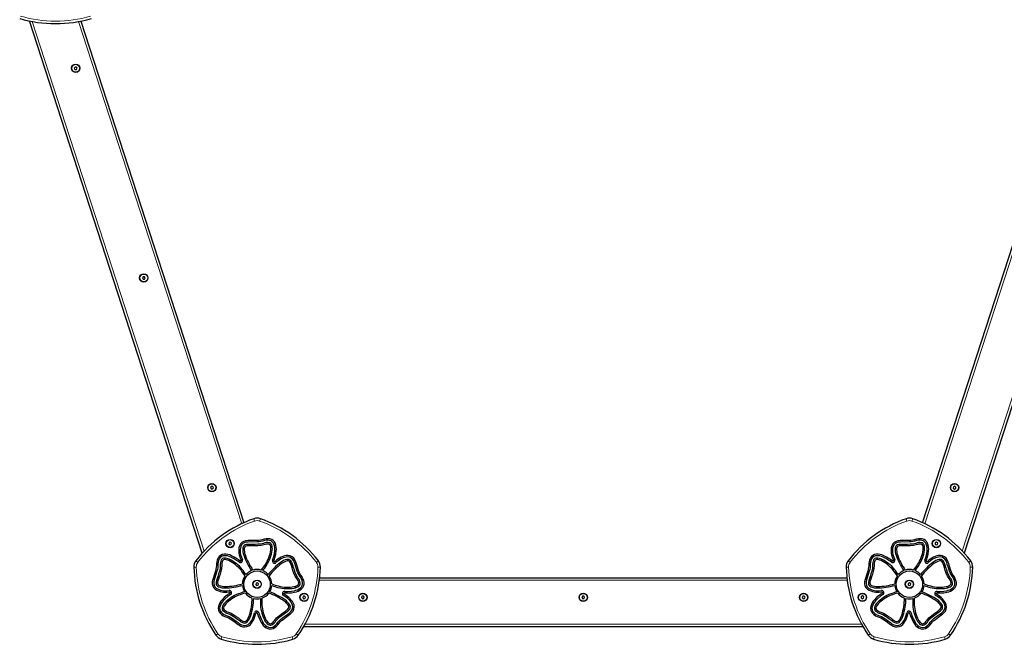
# Model space of a CAD drawing. Units: millimetres. Extents: x 1833 to 7480, y 363 to 6248.
# Drawn here: x 3464 to 5475, y 1863 to 3137 of the extents above; entities that cross this region are included whole.
import ezdxf

# ---------------------------------------------------------------- set-up
doc = ezdxf.new("R2010")
doc.units = ezdxf.units.MM
doc.header["$LTSCALE"] = 22

msp = doc.modelspace()

# ---------------------------------------------------------------- linework, layer by layer
at = {"color": 7, "linetype": 'Continuous', "lineweight": 25}
for p, q in [((3837.02, 2048.78), (3484.1, 3134.97)), ((3589.33, 3134.72), (3922.01, 2110.83)), ((5307.82, 2110.83), (5640.5, 3134.72)), ((5745.73, 3134.97), (5392.81, 2048.78)), ((3577.21, 3040.94), (3575.68, 3038.49)), ((3575.68, 3038.49), (3577.04, 3035.94)), ((3577.04, 3035.94), (3579.92, 3035.84)), ((3580.1, 3040.84), (3577.21, 3040.94)), ((3579.92, 3035.84), (3581.45, 3038.29)), ((3581.45, 3038.29), (3580.1, 3040.84)), ((3716.27, 2612.96), (3714.74, 2610.52)), ((3714.74, 2610.52), (3716.1, 2607.97)), ((3716.1, 2607.97), (3718.98, 2607.87)), ((3719.15, 2612.86), (3716.27, 2612.96)), ((3718.98, 2607.87), (3720.51, 2610.32)), ((3720.51, 2610.32), (3719.15, 2612.86)), ((3855.33, 2184.99), (3853.8, 2182.54)), ((3853.8, 2182.54), (3855.15, 2179.99)), ((3855.15, 2179.99), (3858.04, 2179.89)), ((3858.21, 2184.89), (3855.33, 2184.99)), ((3858.04, 2179.89), (3859.57, 2182.34)), ((3859.57, 2182.34), (3858.21, 2184.89)), ((5370.87, 2184.22), (5370.47, 2181.36)), ((5370.47, 2181.36), (5372.75, 2179.58)), ((5373.55, 2185.3), (5370.87, 2184.22)), ((5372.75, 2179.58), (5375.42, 2180.66)), ((5375.82, 2183.52), (5373.55, 2185.3)), ((5375.42, 2180.66), (5375.82, 2183.52)), ((3894.75, 2071.03), (3891.91, 2070.52)), ((3896.61, 2068.82), (3894.75, 2071.03)), ((5336.47, 2071.17), (5333.79, 2070.09)), ((5338.74, 2069.4), (5336.47, 2071.17)), ((3891.91, 2070.52), (3890.92, 2067.81)), ((3890.92, 2067.81), (3892.78, 2065.6)), ((3892.78, 2065.6), (3895.62, 2066.1)), ((3895.62, 2066.1), (3896.61, 2068.82)), ((5333.79, 2070.09), (5333.39, 2067.23)), ((5333.39, 2067.23), (5335.67, 2065.45)), ((5335.67, 2065.45), (5338.34, 2066.54)), ((5338.34, 2066.54), (5338.74, 2069.4)), ((4076.63, 1998.5), (5153.2, 1998.5)), ((3947.07, 1987.52), (3946.08, 1984.81)), ((3946.08, 1984.81), (3947.94, 1982.6)), ((3949.91, 1988.02), (3947.07, 1987.52)), ((3947.94, 1982.6), (3950.78, 1983.1)), ((3951.77, 1985.81), (3949.91, 1988.02)), ((3950.78, 1983.1), (3951.77, 1985.81)), ((5278.63, 1987.08), (5278.23, 1984.23)), ((5278.23, 1984.23), (5280.5, 1982.45)), ((5281.3, 1988.17), (5278.63, 1987.08)), ((5280.5, 1982.45), (5283.18, 1983.53)), ((5283.58, 1986.39), (5281.3, 1988.17)), ((5283.18, 1983.53), (5283.58, 1986.39)), ((4043.06, 1960.71), (4042.07, 1957.99)), ((4042.07, 1957.99), (4043.93, 1955.78)), ((4045.9, 1961.21), (4043.06, 1960.71)), ((4043.93, 1955.78), (4046.77, 1956.29)), ((4047.76, 1959), (4045.9, 1961.21)), ((4046.77, 1956.29), (4047.76, 1959)), ((4163.06, 1960.71), (4162.07, 1957.99)), ((4162.07, 1957.99), (4163.93, 1955.78)), ((4165.9, 1961.21), (4163.06, 1960.71)), ((4163.93, 1955.78), (4166.77, 1956.29)), ((4167.76, 1959), (4165.9, 1961.21)), ((4166.77, 1956.29), (4167.76, 1959)), ((4613.06, 1960.71), (4612.07, 1957.99)), ((4612.07, 1957.99), (4613.93, 1955.78)), ((4615.9, 1961.21), (4613.06, 1960.71)), ((4613.93, 1955.78), (4616.77, 1956.29)), ((4617.76, 1959), (4615.9, 1961.21)), ((4616.77, 1956.29), (4617.76, 1959)), ((5063.06, 1960.71), (5062.07, 1957.99)), ((5062.07, 1957.99), (5063.93, 1955.78)), ((5065.9, 1961.21), (5063.06, 1960.71)), ((5063.93, 1955.78), (5066.77, 1956.29)), ((5067.76, 1959), (5065.9, 1961.21)), ((5066.77, 1956.29), (5067.76, 1959)), ((5182.64, 1960.27), (5182.24, 1957.41)), ((5182.24, 1957.41), (5184.51, 1955.64)), ((5185.32, 1961.35), (5182.64, 1960.27)), ((5184.51, 1955.64), (5187.19, 1956.72)), ((5187.59, 1959.58), (5185.32, 1961.35)), ((5187.19, 1956.72), (5187.59, 1959.58)), ((5185.96, 1898.5), (4043.87, 1898.5))]:
    msp.add_line(p, q, dxfattribs=at)
at = {"color": 8, "linetype": 'Continuous', "lineweight": 18}
for p, q in [((3489.72, 3133.86), (3840.91, 2052.98)), ((3917.44, 2108.71), (3584.38, 3133.75)), ((5645.45, 3133.75), (5312.39, 2108.71)), ((5388.92, 2052.98), (5740.11, 3133.86)), ((3943.9, 2114.29), (3942.23, 2119)), ((3953.95, 2114.29), (3955.62, 2119)), ((5275.88, 2114.29), (5274.21, 2119)), ((5285.93, 2114.29), (5287.6, 2119)), ((3827.81, 2029.94), (3823.85, 2032.99)), ((4070.04, 2029.94), (4074, 2032.99)), ((5159.79, 2029.94), (5155.83, 2032.99)), ((5405.98, 2032.99), (5402.02, 2029.94)), ((3819.71, 2020.25), (3824.71, 2020.39)), ((4073.14, 2020.39), (4078.14, 2020.25)), ((5156.69, 2020.39), (5151.69, 2020.25)), ((5410.12, 2020.25), (5405.12, 2020.39)), ((5153.81, 1993.5), (4076.02, 1993.5)), ((4046.67, 1903.5), (5183.16, 1903.5)), ((3864.93, 1881.09), (3869.05, 1883.92)), ((3875.76, 1873.21), (3877.18, 1878.01)), ((4022.09, 1873.21), (4020.67, 1878.01)), ((4032.93, 1881.09), (4028.8, 1883.92)), ((5201.03, 1883.92), (5196.9, 1881.09)), ((5207.74, 1873.21), (5209.16, 1878.01)), ((5354.07, 1873.21), (5352.65, 1878.01)), ((5364.9, 1881.09), (5360.78, 1883.92))]:
    msp.add_line(p, q, dxfattribs=at)
at = {"color": 7, "linetype": 'Continuous', "lineweight": 25, "flags": 128}
for points in [[(3930.34, 2074.43), (3925.38, 2073.91), (3921.64, 2072.78)], [(3930.39, 2071.43), (3926.06, 2070.99), (3922.79, 2070.01)], [(3939.37, 2074.43), (3934.31, 2074.45), (3930.34, 2074.43)], [(3939.34, 2071.43), (3934.33, 2071.45), (3930.39, 2071.43)], [(3960.31, 2073.16), (3956.49, 2072.19), (3952.58, 2071.69), (3948.64, 2071.47), (3939.34, 2071.43)], [(3959.33, 2076), (3955.69, 2075.1), (3951.97, 2074.65), (3948.22, 2074.45), (3939.37, 2074.43)], [(5262.32, 2074.43), (5257.36, 2073.91), (5253.62, 2072.78)], [(5262.37, 2071.43), (5258.04, 2070.99), (5254.77, 2070.01)], [(5271.35, 2074.43), (5266.29, 2074.45), (5262.32, 2074.43)], [(5271.32, 2071.43), (5266.31, 2071.45), (5262.37, 2071.43)], [(5292.28, 2073.16), (5288.47, 2072.19), (5284.56, 2071.69), (5280.62, 2071.47), (5271.32, 2071.43)], [(5291.3, 2076), (5287.67, 2075.1), (5283.95, 2074.65), (5280.2, 2074.45), (5271.35, 2074.43)], [(3930.53, 2066.61), (3927.05, 2066.26), (3924.77, 2065.59)], [(3939.36, 2066.61), (3934.48, 2066.63), (3930.53, 2066.61)], [(3939.34, 2063.61), (3934.48, 2063.63), (3930.58, 2063.61)], [(3962.97, 2065.77), (3957, 2064.33), (3950.53, 2063.71), (3945.09, 2063.58), (3939.34, 2063.61)], [(3961.99, 2068.6), (3956.54, 2067.29), (3950.38, 2066.7), (3945.07, 2066.58), (3939.36, 2066.61)], [(3982.22, 2040.05), (3984.19, 2047.44), (3985.12, 2053.37)], [(3985.11, 2039.22), (3987.15, 2046.92), (3988.11, 2053.1)], [(5262.51, 2066.61), (5259.03, 2066.26), (5256.75, 2065.59)], [(5271.34, 2066.61), (5266.46, 2066.63), (5262.51, 2066.61)], [(5271.31, 2063.61), (5266.46, 2063.63), (5262.56, 2063.61)], [(5294.95, 2065.77), (5288.98, 2064.33), (5282.5, 2063.71), (5277.07, 2063.58), (5271.31, 2063.61)], [(5293.97, 2068.6), (5288.51, 2067.29), (5282.36, 2066.7), (5277.05, 2066.58), (5271.34, 2066.61)], [(5314.2, 2040.05), (5316.17, 2047.44), (5317.1, 2053.37)], [(5317.08, 2039.22), (5319.13, 2046.92), (5320.09, 2053.1)], [(3907.15, 2033.89), (3900.74, 2038.05), (3895.38, 2040.76)], [(3908.83, 2036.38), (3902.14, 2040.7), (3896.56, 2043.52)], [(3912.03, 2030.36), (3909.35, 2032.41), (3907.15, 2033.89)], [(3913.93, 2032.68), (3911.13, 2034.83), (3908.83, 2036.38)], [(3912.31, 2045.44), (3914.36, 2039.22), (3916.26, 2034.43)], [(3915.23, 2046.16), (3917.2, 2040.19), (3919.02, 2035.6)], [(3980.37, 2034.32), (3981.49, 2037.5), (3982.22, 2040.05)], [(3983.17, 2033.23), (3984.34, 2036.56), (3985.11, 2039.22)], [(3994.8, 2038.71), (3989.51, 2034.84), (3985.55, 2031.56)], [(3996.38, 2036.16), (3991.32, 2032.44), (3987.52, 2029.29)], [(4020.56, 2027.92), (4019.16, 2031.13), (4017.81, 2033.09)], [(4025.1, 2029.55), (4023.35, 2033.53), (4021.41, 2036.34)], [(4027.94, 2030.52), (4025.92, 2035.08), (4023.69, 2038.29)], [(5239.13, 2033.89), (5232.71, 2038.05), (5227.36, 2040.76)], [(5240.81, 2036.38), (5234.12, 2040.7), (5228.54, 2043.52)], [(5244.01, 2030.36), (5241.33, 2032.41), (5239.13, 2033.89)], [(5245.91, 2032.68), (5243.11, 2034.83), (5240.81, 2036.38)], [(5244.29, 2045.44), (5246.34, 2039.22), (5248.23, 2034.43)], [(5247.21, 2046.16), (5249.18, 2040.19), (5251, 2035.6)], [(5312.35, 2034.32), (5313.47, 2037.5), (5314.2, 2040.05)], [(5315.15, 2033.23), (5316.32, 2036.56), (5317.08, 2039.22)], [(5326.78, 2038.71), (5321.49, 2034.84), (5317.53, 2031.56)], [(5328.36, 2036.16), (5323.29, 2032.44), (5319.49, 2029.29)], [(5352.54, 2027.92), (5351.14, 2031.13), (5349.79, 2033.09)], [(5357.08, 2029.55), (5355.33, 2033.53), (5353.39, 2036.34)], [(5359.92, 2030.52), (5357.9, 2035.08), (5355.67, 2038.29)], [(3865.89, 2023.22), (3865.62, 2019.49), (3864.9, 2015.81), (3863.93, 2012.18), (3861.22, 2003.76)], [(3868.89, 2023.28), (3868.63, 2019.35), (3867.9, 2015.48), (3866.9, 2011.66), (3864.06, 2002.81)], [(3873.74, 2023.47), (3873.31, 2017.88), (3871.96, 2011.85), (3870.44, 2006.76), (3868.65, 2001.33)], [(3876.74, 2023.53), (3876.27, 2017.4), (3874.86, 2011.06), (3873.3, 2005.85), (3871.5, 2000.38)], [(3920.12, 2008.38), (3917.82, 2011.48), (3916.06, 2013.7)], [(3922.56, 2010.14), (3920.2, 2013.31), (3918.37, 2015.61)], [(3957.54, 2014.03), (3959.99, 2017.18), (3961.97, 2019.83)], [(3960.52, 2012.96), (3962.67, 2015.75), (3964.39, 2018.06)], [(3961.97, 2019.83), (3964.2, 2022.98), (3965.77, 2025.34)], [(3964.39, 2018.06), (3966.68, 2021.28), (3968.3, 2023.73)], [(4020.43, 2018.62), (4018.95, 2023.25), (4017.72, 2026.95)], [(4029.79, 1996.82), (4026.57, 2002.05), (4023.98, 2008.01), (4022.18, 2013.15), (4020.43, 2018.62)], [(4023.29, 2019.53), (4021.81, 2024.18), (4020.56, 2027.92)], [(4032.18, 1998.63), (4029.25, 2003.4), (4026.79, 2009.07), (4025.03, 2014.09), (4023.29, 2019.53)], [(4027.87, 2021.03), (4026.34, 2025.81), (4025.1, 2029.55)], [(4036, 2001.63), (4033.89, 2004.96), (4032.21, 2008.52), (4030.78, 2012.2), (4027.87, 2021.03)], [(4030.73, 2021.94), (4029.19, 2026.75), (4027.94, 2030.52)], [(4038.39, 2003.44), (4036.41, 2006.62), (4034.83, 2010.02), (4033.49, 2013.53), (4030.73, 2021.94)], [(5197.87, 2023.22), (5197.6, 2019.49), (5196.88, 2015.81), (5195.9, 2012.18), (5193.19, 2003.76)], [(5200.87, 2023.28), (5200.61, 2019.35), (5199.88, 2015.48), (5198.88, 2011.66), (5196.04, 2002.81)], [(5205.72, 2023.47), (5205.29, 2017.88), (5203.94, 2011.85), (5202.42, 2006.76), (5200.63, 2001.33)], [(5208.72, 2023.53), (5208.25, 2017.4), (5206.84, 2011.06), (5205.28, 2005.85), (5203.48, 2000.38)], [(5252.1, 2008.38), (5249.8, 2011.48), (5248.04, 2013.7)], [(5254.54, 2010.14), (5252.18, 2013.31), (5250.35, 2015.61)], [(5289.52, 2014.03), (5291.97, 2017.18), (5293.95, 2019.83)], [(5292.5, 2012.96), (5294.65, 2015.75), (5296.37, 2018.06)], [(5293.95, 2019.83), (5296.18, 2022.98), (5297.75, 2025.34)], [(5296.37, 2018.06), (5298.66, 2021.28), (5300.28, 2023.73)], [(5352.41, 2018.62), (5350.93, 2023.25), (5349.7, 2026.95)], [(5361.77, 1996.82), (5358.55, 2002.05), (5355.96, 2008.01), (5354.16, 2013.15), (5352.41, 2018.62)], [(5355.27, 2019.53), (5353.79, 2024.18), (5352.54, 2027.92)], [(5364.16, 1998.63), (5361.22, 2003.4), (5358.77, 2009.07), (5357.01, 2014.09), (5355.27, 2019.53)], [(5359.85, 2021.03), (5358.32, 2025.81), (5357.08, 2029.55)], [(5367.97, 2001.63), (5365.87, 2004.96), (5364.19, 2008.52), (5362.76, 2012.2), (5359.85, 2021.03)], [(5362.71, 2021.94), (5361.17, 2026.75), (5359.92, 2030.52)], [(5370.37, 2003.44), (5368.39, 2006.62), (5366.81, 2010.02), (5365.47, 2013.53), (5362.71, 2021.94)], [(3858.43, 1995.17), (3857.38, 1990.3), (3857.3, 1986.39)], [(3861.22, 2003.76), (3859.63, 1998.96), (3858.43, 1995.17)], [(3861.3, 1994.29), (3860.37, 1990.04), (3860.29, 1986.63)], [(3864.06, 2002.81), (3862.49, 1998.05), (3861.3, 1994.29)], [(3865.92, 1992.94), (3865.17, 1989.52), (3865.11, 1987.14)], [(3868.65, 2001.33), (3867.12, 1996.7), (3865.92, 1992.94)], [(3871.5, 2000.38), (3869.97, 1995.77), (3868.79, 1992.06)], [(3924.27, 2002.38), (3922.03, 2005.68), (3920.12, 2008.38)], [(3926.21, 2004.88), (3924.22, 2007.79), (3922.56, 2010.14)], [(5190.41, 1995.17), (5189.36, 1990.3), (5189.28, 1986.39)], [(5193.19, 2003.76), (5191.61, 1998.96), (5190.41, 1995.17)], [(5193.27, 1994.29), (5192.35, 1990.04), (5192.27, 1986.63)], [(5196.04, 2002.81), (5194.46, 1998.05), (5193.27, 1994.29)], [(5197.9, 1992.94), (5197.15, 1989.52), (5197.09, 1987.14)], [(5200.63, 2001.33), (5199.1, 1996.7), (5197.9, 1992.94)], [(5203.48, 2000.38), (5201.95, 1995.77), (5200.77, 1992.06)], [(5256.25, 2002.38), (5254.01, 2005.68), (5252.1, 2008.38)], [(5258.18, 2004.88), (5256.2, 2007.79), (5254.54, 2010.14)], [(3880.64, 1972.06), (3886.93, 1972.09), (3891.85, 1972.41)], [(3978.81, 1982.83), (3982.13, 1981.64), (3984.85, 1980.72)], [(3978.91, 1985.99), (3982.66, 1984.63), (3985.79, 1983.57)], [(3984.85, 1980.72), (3988.62, 1979.54), (3991.46, 1978.75)], [(3985.79, 1983.57), (3989.47, 1982.42), (3992.2, 1981.66)], [(4005.25, 1970.55), (4008.63, 1970.46), (4011.28, 1970.56)], [(4011.28, 1970.56), (4018.91, 1970.97), (4024.84, 1971.92)], [(5212.62, 1972.06), (5218.9, 1972.09), (5223.83, 1972.41)], [(5310.79, 1982.83), (5314.1, 1981.64), (5316.83, 1980.72)], [(5310.88, 1985.99), (5314.64, 1984.63), (5317.77, 1983.57)], [(5316.83, 1980.72), (5320.6, 1979.54), (5323.43, 1978.75)], [(5317.77, 1983.57), (5321.45, 1982.42), (5324.18, 1981.66)], [(5337.23, 1970.55), (5340.6, 1970.46), (5343.25, 1970.56)], [(5343.25, 1970.56), (5350.89, 1970.97), (5356.82, 1971.92)], [(3887.97, 1962.96), (3881.79, 1957.93), (3877.38, 1953.49)], [(3889.81, 1960.59), (3883.88, 1955.78), (3879.64, 1951.52)], [(3880.42, 1969.07), (3886.97, 1969.09), (3892.11, 1969.42)], [(3893.05, 1966.66), (3890.15, 1964.66), (3887.97, 1962.96)], [(3894.68, 1964.14), (3891.9, 1962.23), (3889.81, 1960.59)], [(3917.17, 1967.9), (3913.42, 1966.64), (3910.67, 1965.61)], [(3918.08, 1965.05), (3914.43, 1963.81), (3911.77, 1962.82)], [(3923.29, 1969.75), (3919.91, 1968.76), (3917.17, 1967.9)], [(3925.07, 1967.13), (3921.24, 1966.03), (3918.08, 1965.05)], [(3955.8, 1956.12), (3955.7, 1952.6), (3955.66, 1949.72)], [(3958.84, 1957.01), (3958.71, 1953.01), (3958.66, 1949.71)], [(4011.95, 1955.89), (4006.85, 1959.56), (4002.68, 1962.2)], [(4013.89, 1958.18), (4008.58, 1962.01), (4004.23, 1964.77)], [(4005.09, 1967.55), (4008.61, 1967.46), (4011.38, 1967.56)], [(4011.38, 1967.56), (4019.34, 1967.99), (4025.51, 1968.99)], [(5219.94, 1962.96), (5213.76, 1957.93), (5209.36, 1953.49)], [(5221.79, 1960.59), (5215.85, 1955.78), (5211.62, 1951.52)], [(5212.4, 1969.07), (5218.95, 1969.09), (5224.09, 1969.42)], [(5225.03, 1966.66), (5222.13, 1964.66), (5219.94, 1962.96)], [(5226.66, 1964.14), (5223.88, 1962.23), (5221.79, 1960.59)], [(5249.14, 1967.9), (5245.4, 1966.64), (5242.64, 1965.61)], [(5250.06, 1965.05), (5246.4, 1963.81), (5243.75, 1962.82)], [(5255.27, 1969.75), (5251.89, 1968.76), (5249.14, 1967.9)], [(5257.05, 1967.13), (5253.21, 1966.03), (5250.06, 1965.05)], [(5287.78, 1956.12), (5287.68, 1952.6), (5287.64, 1949.72)], [(5290.82, 1957.01), (5290.69, 1953.01), (5290.64, 1949.71)], [(5343.93, 1955.89), (5338.83, 1959.56), (5334.66, 1962.2)], [(5345.87, 1958.18), (5340.56, 1962.01), (5336.21, 1964.77)], [(5337.07, 1967.55), (5340.59, 1967.46), (5343.36, 1967.56)], [(5343.36, 1967.56), (5351.31, 1967.99), (5357.49, 1968.99)], [(3955.66, 1949.72), (3955.71, 1945.77), (3955.84, 1942.83)], [(3958.66, 1949.71), (3958.71, 1945.86), (3958.83, 1943.02)], [(4002.71, 1927.6), (4006.65, 1930.43), (4009.79, 1932.75)], [(4004.45, 1925.16), (4008.41, 1928.01), (4011.59, 1930.35)], [(4011.59, 1930.35), (4014.21, 1932.67), (4015.65, 1934.56)], [(4014.54, 1926.53), (4017.78, 1929.43), (4019.86, 1932.14)], [(4016.34, 1924.14), (4020.05, 1927.46), (4022.41, 1930.58)], [(5287.64, 1949.72), (5287.69, 1945.77), (5287.81, 1942.83)], [(5290.64, 1949.71), (5290.68, 1945.86), (5290.81, 1943.02)], [(5334.69, 1927.6), (5338.63, 1930.43), (5341.77, 1932.75)], [(5336.43, 1925.16), (5340.39, 1928.01), (5343.57, 1930.35)], [(5343.57, 1930.35), (5346.19, 1932.67), (5347.63, 1934.56)], [(5346.52, 1926.53), (5349.76, 1929.43), (5351.83, 1932.14)], [(5348.32, 1924.14), (5352.03, 1927.46), (5354.39, 1930.58)], [(3887.21, 1918.05), (3890.68, 1916.64), (3893.95, 1914.82), (3897.1, 1912.77), (3904.28, 1907.59)], [(3888.08, 1920.92), (3891.74, 1919.47), (3895.2, 1917.58), (3898.51, 1915.44), (3906.06, 1910.01)], [(3889.4, 1925.6), (3894.58, 1923.46), (3899.9, 1920.31), (3904.27, 1917.29), (3908.88, 1913.91)], [(3890.27, 1928.47), (3895.95, 1926.13), (3901.55, 1922.82), (3906.02, 1919.73), (3910.66, 1916.33)], [(3906.06, 1910.01), (3910.1, 1907.04), (3913.3, 1904.74)], [(3908.88, 1913.91), (3912.81, 1911.02), (3916.02, 1908.72)], [(3910.66, 1916.33), (3914.57, 1913.45), (3917.74, 1911.18)], [(3940.42, 1916.27), (3942.34, 1922.26), (3943.56, 1927.04)], [(3943.2, 1915.14), (3945.21, 1921.38), (3946.48, 1926.36)], [(3949.39, 1926.41), (3950.4, 1923.03), (3951.35, 1920.43)], [(3951.35, 1920.43), (3954.22, 1912.99), (3957.08, 1907.43)], [(3952.29, 1927.18), (3953.26, 1923.94), (3954.17, 1921.45)], [(3954.17, 1921.45), (3956.91, 1914.32), (3959.65, 1908.97)], [(3984.86, 1911.96), (3988.84, 1916.64), (3993.71, 1920.94), (3998.04, 1924.24), (4002.71, 1927.6)], [(3987.32, 1910.24), (3990.96, 1914.51), (3995.59, 1918.6), (3999.81, 1921.82), (4004.45, 1925.16)], [(3991.36, 1907.54), (3993.87, 1910.57), (3996.74, 1913.28), (3999.8, 1915.77), (4007.3, 1921.27)], [(3993.82, 1905.83), (3996.23, 1908.69), (3998.98, 1911.24), (4001.9, 1913.6), (4009.04, 1918.83)], [(4007.3, 1921.27), (4011.37, 1924.2), (4014.54, 1926.53)], [(4009.04, 1918.83), (4013.15, 1921.78), (4016.34, 1924.14)], [(5219.18, 1918.05), (5222.65, 1916.64), (5225.93, 1914.82), (5229.08, 1912.77), (5236.25, 1907.59)], [(5220.06, 1920.92), (5223.71, 1919.47), (5227.17, 1917.58), (5230.49, 1915.44), (5238.04, 1910.01)], [(5221.38, 1925.6), (5226.56, 1923.46), (5231.88, 1920.31), (5236.25, 1917.29), (5240.86, 1913.91)], [(5222.25, 1928.47), (5227.93, 1926.13), (5233.53, 1922.82), (5238, 1919.73), (5242.64, 1916.33)], [(5238.04, 1910.01), (5242.08, 1907.04), (5245.28, 1904.74)], [(5240.86, 1913.91), (5244.79, 1911.02), (5248, 1908.72)], [(5242.64, 1916.33), (5246.55, 1913.45), (5249.72, 1911.18)], [(5272.4, 1916.27), (5274.31, 1922.26), (5275.54, 1927.04)], [(5275.18, 1915.14), (5277.18, 1921.38), (5278.46, 1926.36)], [(5281.37, 1926.41), (5282.38, 1923.03), (5283.32, 1920.43)], [(5283.32, 1920.43), (5286.2, 1912.99), (5289.05, 1907.43)], [(5284.27, 1927.18), (5285.23, 1923.94), (5286.14, 1921.45)], [(5286.14, 1921.45), (5288.89, 1914.32), (5291.63, 1908.97)], [(5316.84, 1911.96), (5320.82, 1916.64), (5325.69, 1920.94), (5330.02, 1924.24), (5334.69, 1927.6)], [(5319.3, 1910.24), (5322.93, 1914.51), (5327.57, 1918.6), (5331.79, 1921.82), (5336.43, 1925.16)], [(5323.34, 1907.54), (5325.85, 1910.57), (5328.72, 1913.28), (5331.77, 1915.77), (5339.27, 1921.27)], [(5325.8, 1905.83), (5328.21, 1908.69), (5330.95, 1911.24), (5333.87, 1913.6), (5341.02, 1918.83)], [(5339.27, 1921.27), (5343.35, 1924.2), (5346.52, 1926.53)], [(5341.02, 1918.83), (5345.12, 1921.78), (5348.32, 1924.14)], [(3904.28, 1907.59), (3908.35, 1904.6), (3911.58, 1902.29)], [(3911.58, 1902.29), (3915.89, 1899.79), (3919.58, 1898.5)], [(3913.3, 1904.74), (3917.06, 1902.55), (3920.28, 1901.42)], [(3916.02, 1908.72), (3919.04, 1906.96), (3921.28, 1906.17)], [(5236.25, 1907.59), (5240.33, 1904.6), (5243.56, 1902.29)], [(5243.56, 1902.29), (5247.87, 1899.79), (5251.56, 1898.5)], [(5245.28, 1904.74), (5249.04, 1902.55), (5252.26, 1901.42)], [(5248, 1908.72), (5251.02, 1906.96), (5253.26, 1906.17)]]:
    msp.add_lwpolyline(points, dxfattribs=at)
at = {"color": 7, "linetype": 'Continuous', "lineweight": 25}
for centre, radius in [((3578.57, 3038.39), 8.5), ((3578.57, 3038.39), 8), ((3717.62, 2610.42), 8.5), ((3717.62, 2610.42), 8), ((3856.68, 2182.44), 8.5), ((3856.68, 2182.44), 8), ((5373.15, 2182.44), 8.5), ((5373.15, 2182.44), 8), ((3893.76, 2068.31), 8.5), ((3893.76, 2068.31), 8), ((5336.07, 2068.31), 8.5), ((5336.07, 2068.31), 8), ((3948.93, 1985.31), 26.99), ((5280.9, 1985.31), 26.99), ((3948.93, 1985.31), 8.5), ((3948.93, 1985.31), 8), ((5280.9, 1985.31), 8.5), ((5280.9, 1985.31), 8), ((4044.92, 1958.5), 8.5), ((4044.92, 1958.5), 8), ((4164.92, 1958.5), 8.5), ((4164.92, 1958.5), 8), ((4614.92, 1958.5), 8.5), ((4614.92, 1958.5), 8), ((5064.92, 1958.5), 8.5), ((5064.92, 1958.5), 8), ((5184.92, 1958.5), 8.5), ((5184.92, 1958.5), 8)]:
    msp.add_circle(centre, radius, dxfattribs=at)
for centre, radius, start, end in [((3537.32, 3388.06), 258.63, 253.56747, 286.43253), ((4028.85, 1875.31), 258.63, 109.56747, 142.43253), ((3948.93, 2100.15), 20, 70.43253, 109.56747), ((3869.01, 1875.31), 258.63, 37.56747, 70.43253), ((5360.82, 1875.31), 258.63, 109.56747, 142.43253), ((5280.9, 2100.15), 20, 70.43253, 109.56747), ((5200.98, 1875.31), 258.63, 37.56747, 70.43253), ((3927.78, 2057.88), 16.12, 112.37033, 173.92782), ((3970.4, 2047.75), 30.34, 80.93322, 111.40223), ((3970.27, 2048.89), 26.24, 80.70159, 112.33392), ((3972.01, 2062.84), 12.21, 20.85474, 78.16134), ((3972.02, 2062.85), 15.19, 21.28854, 77.99266), ((5259.76, 2057.88), 16.12, 112.37033, 173.92782), ((5302.38, 2047.75), 30.34, 80.93323, 111.40225), ((5302.25, 2048.89), 26.24, 80.70161, 112.33395), ((5303.99, 2062.84), 12.21, 20.8547, 78.1613), ((5304, 2062.85), 15.19, 21.28851, 77.99263), ((3947.48, 2053.93), 36.17, 171.00337, 193.56723), ((3947.44, 2053.93), 33.13, 171.05862, 193.56626), ((3927.79, 2057.86), 13.14, 112.34827, 174.68091), ((3953.42, 2055.99), 33.8, 175.6518, 199.43141), ((3928.22, 2057.78), 8.53, 113.81992, 174.81327), ((3953.67, 2056.03), 31.05, 176.164, 199.58327), ((3928.24, 2057.76), 5.56, 114.57141, 176.37316), ((3930.22, 2051.64), 11.97, 88.28158, 111.04436), ((3970.45, 2047.97), 22.3, 82.2908, 112.31021), ((3970.51, 2047.72), 19.56, 83.32015, 112.66815), ((3903.54, 2065.36), 73.98, 327.25697, 352.24823), ((3903.61, 2065.33), 76.91, 327.26068, 352.34738), ((3971.84, 2062.73), 4.52, 20.38168, 77.95323), ((3971.85, 2062.74), 7.5, 21.22502, 77.71631), ((3958.16, 2058.25), 18.91, 351.24482, 18.64691), ((3958.34, 2058.27), 21.73, 351.5826, 19.3277), ((3956.36, 2056.84), 28.97, 353.12234, 20.92722), ((3956.5, 2056.85), 31.83, 353.23562, 21.20505), ((5279.45, 2053.93), 36.17, 171.00337, 193.56723), ((5279.42, 2053.93), 33.13, 171.05862, 193.56626), ((5259.77, 2057.86), 13.14, 112.34827, 174.68091), ((5285.4, 2055.99), 33.8, 175.6518, 199.43141), ((5260.2, 2057.78), 8.53, 113.81992, 174.81327), ((5285.65, 2056.03), 31.05, 176.164, 199.58327), ((5260.21, 2057.76), 5.56, 114.57141, 176.37316), ((5262.2, 2051.64), 11.97, 88.28158, 111.04436), ((5302.43, 2047.97), 22.3, 82.2908, 112.31021), ((5302.48, 2047.72), 19.56, 83.32015, 112.66815), ((5235.52, 2065.36), 73.98, 327.25697, 352.24823), ((5235.59, 2065.33), 76.91, 327.26068, 352.34738), ((5303.82, 2062.73), 4.52, 20.38168, 77.95323), ((5303.83, 2062.74), 7.5, 21.22502, 77.71631), ((5290.14, 2058.25), 18.91, 351.24482, 18.64691), ((5290.32, 2058.27), 21.73, 351.5826, 19.3277), ((5288.34, 2056.84), 28.97, 353.12234, 20.92722), ((5288.48, 2056.85), 31.83, 353.23562, 21.20505), ((3839.7, 2020.8), 20, 142.43253, 181.56747), ((3896.18, 2025.02), 30.34, 152.93323, 183.40225), ((3895.05, 2025.26), 26.24, 152.70161, 184.33395), ((3882.32, 2031.23), 15.19, 93.28851, 149.99263), ((3882.33, 2031.22), 12.21, 92.8547, 150.1613), ((3895.98, 2025.15), 22.3, 154.2908, 184.31021), ((3882.37, 2031.04), 7.5, 93.22502, 149.71631), ((3896.24, 2025.12), 19.56, 155.32015, 184.66815), ((3882.38, 2031.02), 4.52, 92.38168, 149.95323), ((3883.22, 2014.62), 31.83, 65.23562, 93.20505), ((3883.2, 2014.48), 28.97, 65.12234, 92.92722), ((3882.45, 2016.8), 21.73, 63.5826, 91.3277), ((3882.4, 2016.63), 18.91, 63.24482, 90.64691), ((3858.77, 1966.88), 73.98, 39.25697, 64.24823), ((3858.82, 1966.94), 76.91, 39.26068, 64.34738), ((3914.88, 2033.85), 4.5, 230.8196, 22.92647), ((3914.88, 2033.85), 1.5, 230.8196, 22.92647), ((4048.75, 2088.58), 134.55, 199.01631, 214.17357), ((4049.84, 2089.09), 132.74, 199.111, 214.42539), ((3984.57, 2032.69), 4.5, 158.81961, 310.92648), ((3984.57, 2032.69), 1.5, 158.81961, 310.92648), ((4013.74, 2007.89), 36.17, 99.00337, 121.56723), ((4013.73, 2007.93), 33.13, 99.05862, 121.56626), ((4017.53, 2002.87), 33.8, 103.6518, 127.43141), ((4017.66, 2002.65), 31.05, 104.164, 127.58327), ((4011.41, 2027.85), 16.12, 40.37033, 101.92782), ((4011.4, 2027.83), 13.14, 40.34827, 102.68091), ((4011.45, 2027.39), 8.53, 41.81992, 102.81327), ((4011.44, 2027.38), 5.56, 42.57141, 104.37316), ((4006.23, 2023.6), 11.97, 16.28158, 39.04436), ((4058.15, 2020.8), 20, 358.43253, 37.56747), ((5171.68, 2020.8), 20, 142.43253, 181.56747), ((5228.15, 2025.02), 30.34, 152.93322, 183.40223), ((5227.03, 2025.26), 26.24, 152.70159, 184.33392), ((5214.29, 2031.23), 15.19, 93.28854, 149.99266), ((5214.3, 2031.22), 12.21, 92.85474, 150.16134), ((5227.96, 2025.15), 22.3, 154.2908, 184.31021), ((5214.34, 2031.04), 7.5, 93.22502, 149.71631), ((5228.22, 2025.12), 19.56, 155.32015, 184.66815), ((5214.36, 2031.02), 4.52, 92.38168, 149.95323), ((5215.2, 2014.62), 31.83, 65.23562, 93.20505), ((5215.17, 2014.48), 28.97, 65.12234, 92.92722), ((5214.43, 2016.8), 21.73, 63.5826, 91.3277), ((5214.38, 2016.63), 18.91, 63.24482, 90.64691), ((5190.75, 1966.88), 73.98, 39.25697, 64.24823), ((5190.8, 1966.94), 76.91, 39.26068, 64.34738), ((5246.85, 2033.85), 4.5, 230.81961, 22.92648), ((5246.85, 2033.85), 1.5, 230.81961, 22.92648), ((5380.73, 2088.58), 134.55, 199.01631, 214.17357), ((5381.82, 2089.09), 132.74, 199.111, 214.42539), ((5316.55, 2032.69), 4.5, 158.81961, 310.92647), ((5316.55, 2032.69), 1.5, 158.81961, 310.92647), ((5345.72, 2007.89), 36.17, 99.00337, 121.56723), ((5345.71, 2007.93), 33.13, 99.05862, 121.56626), ((5349.51, 2002.87), 33.8, 103.6518, 127.43141), ((5349.63, 2002.65), 31.05, 104.164, 127.58327), ((5343.39, 2027.85), 16.12, 40.37033, 101.92782), ((5343.37, 2027.83), 13.14, 40.34827, 102.68091), ((5343.43, 2027.39), 8.53, 41.81992, 102.81327), ((5343.42, 2027.38), 5.56, 42.57141, 104.37316), ((5338.21, 2023.6), 11.97, 16.28158, 39.04436), ((5390.13, 2020.8), 20, 358.43253, 37.56747), ((4078.24, 2027.32), 258.63, 181.56747, 214.43253), ((3948.93, 1985.31), 29.99, 112.52865, 139.25457), ((3948.93, 1985.31), 29.99, 73.30418, 106.62324), ((3948.93, 1985.31), 29.99, 40.52865, 67.25457), ((4077.99, 1922.28), 134.55, 127.01631, 142.17357), ((4078.81, 1921.4), 132.74, 127.111, 142.42539), ((3819.61, 2027.32), 258.63, 325.56747, 358.43253), ((5410.22, 2027.32), 258.63, 181.56747, 214.43253), ((5280.9, 1985.31), 29.99, 112.52865, 139.25457), ((5280.9, 1985.31), 29.99, 73.30418, 106.62324), ((5280.9, 1985.31), 29.99, 40.52865, 67.25457), ((5409.97, 1922.28), 134.55, 127.01631, 142.17357), ((5410.79, 1921.4), 132.74, 127.111, 142.42539), ((5151.59, 2027.32), 258.63, 325.56747, 358.43253), ((3880.06, 1988.02), 11.97, 160.28158, 183.04436), ((3948.93, 1985.31), 29.99, 145.30418, 178.62324), ((3948.93, 1985.31), 29.99, 1.30418, 34.62324), ((4014.95, 1984.07), 19.56, 11.32015, 40.66815), ((4015.17, 1984.2), 22.3, 10.2908, 40.31021), ((4016, 1984.65), 26.24, 8.70161, 40.33395), ((4014.95, 1984.18), 30.34, 8.93323, 39.40225), ((5212.04, 1988.02), 11.97, 160.28158, 183.04436), ((5280.9, 1985.31), 29.99, 145.30418, 178.62324), ((5280.9, 1985.31), 29.99, 1.30418, 34.62324), ((5346.93, 1984.07), 19.56, 11.32015, 40.66815), ((5347.15, 1984.2), 22.3, 10.2908, 40.31021), ((5347.98, 1984.65), 26.24, 8.70159, 40.33392), ((5346.92, 1984.18), 30.34, 8.93321, 39.40222), ((3873.37, 1987.62), 16.12, 184.37033, 245.92782), ((3873.39, 1987.63), 13.14, 184.34827, 246.68091), ((3873.61, 1988.01), 8.53, 185.81992, 246.81327), ((3883.22, 2005.13), 36.17, 243.00337, 265.56723), ((3873.63, 1988.02), 5.56, 186.57141, 248.37316), ((3883.2, 2005.1), 33.13, 243.05862, 265.56626), ((3883.1, 2011.42), 33.8, 247.6518, 271.43141), ((3883.13, 2011.67), 31.05, 248.164, 271.58327), ((3881.55, 2112.16), 134.55, 271.01631, 286.17357), ((3881.41, 2113.36), 132.74, 271.111, 286.42539), ((3892.24, 1967.92), 4.5, 302.81961, 94.92648), ((3948.93, 1985.31), 29.99, 184.52865, 211.25457), ((3948.93, 1985.31), 29.99, 328.52865, 355.25457), ((4011.02, 2053.14), 76.91, 255.26068, 280.34738), ((4011.03, 2053.2), 73.98, 255.25697, 280.24823), ((4005, 1966.05), 4.5, 86.81961, 238.92647), ((4021.16, 1999.07), 18.91, 279.24482, 306.64691), ((4021.22, 1998.9), 21.73, 279.5826, 307.3277), ((4019.25, 2000.34), 28.97, 281.12234, 308.92722), ((4019.31, 2000.21), 31.83, 281.23562, 309.20505), ((4029.63, 1987.44), 4.52, 308.38168, 5.95323), ((4029.65, 1987.43), 7.5, 309.22502, 5.71631), ((4029.79, 1987.31), 12.21, 308.8547, 6.1613), ((4029.81, 1987.31), 15.19, 309.28851, 5.99263), ((5205.35, 1987.62), 16.12, 184.37033, 245.92782), ((5205.37, 1987.63), 13.14, 184.34827, 246.68091), ((5205.58, 1988.01), 8.53, 185.81992, 246.81327), ((5215.2, 2005.13), 36.17, 243.00337, 265.56723), ((5205.6, 1988.02), 5.56, 186.57141, 248.37316), ((5215.18, 2005.1), 33.13, 243.05862, 265.56626), ((5215.07, 2011.42), 33.8, 247.6518, 271.43141), ((5215.11, 2011.67), 31.05, 248.164, 271.58327), ((5213.53, 2112.16), 134.55, 271.01631, 286.17357), ((5213.39, 2113.36), 132.74, 271.111, 286.42539), ((5224.22, 1967.92), 4.5, 302.8196, 94.92647), ((5280.9, 1985.31), 29.99, 184.52865, 211.25457), ((5280.9, 1985.31), 29.99, 328.52865, 355.25457), ((5343, 2053.14), 76.91, 255.26068, 280.34738), ((5343.01, 2053.2), 73.98, 255.25697, 280.24823), ((5336.98, 1966.05), 4.5, 86.8196, 238.92648), ((5353.13, 1999.07), 18.91, 279.24482, 306.64691), ((5353.2, 1998.9), 21.73, 279.5826, 307.3277), ((5351.23, 2000.34), 28.97, 281.12234, 308.92722), ((5351.29, 2000.21), 31.83, 281.23562, 309.20505), ((5361.61, 1987.44), 4.52, 308.38168, 5.95323), ((5361.63, 1987.43), 7.5, 309.22502, 5.71631), ((5361.77, 1987.31), 12.21, 308.85467, 6.16127), ((5361.79, 1987.31), 15.19, 309.28848, 5.99259), ((3900.75, 1931.88), 31.83, 137.23562, 165.20505), ((3900.87, 1931.81), 28.97, 137.12234, 164.92722), ((3938.56, 1893.93), 76.91, 111.26068, 136.34738), ((3938.59, 1893.87), 73.98, 111.25697, 136.24823), ((3892.24, 1967.92), 1.5, 302.81961, 94.92648), ((3948.93, 1985.31), 29.99, 217.30418, 250.62324), ((3806.28, 1960.67), 132.74, 343.111, 358.42539), ((3807.46, 1960.43), 134.55, 343.01631, 358.17357), ((3948.93, 1985.31), 29.99, 256.52865, 283.25457), ((3948.93, 1985.31), 29.99, 289.30418, 322.62324), ((3928.28, 1842.03), 132.74, 55.111, 70.42539), ((3928.87, 1843.08), 134.55, 55.01631, 70.17357), ((4005, 1966.05), 1.5, 86.81961, 238.92647), ((3986.66, 1925.3), 31.05, 32.164, 55.58327), ((3986.83, 1925.49), 33.8, 31.6518, 55.43141), ((3990.46, 1930.67), 33.13, 27.05862, 49.56626), ((3990.43, 1930.65), 36.17, 27.00337, 49.56723), ((5232.72, 1931.88), 31.83, 137.23562, 165.20505), ((5232.85, 1931.81), 28.97, 137.12234, 164.92722), ((5270.53, 1893.93), 76.91, 111.26068, 136.34738), ((5270.57, 1893.87), 73.98, 111.25697, 136.24823), ((5224.22, 1967.92), 1.5, 302.8196, 94.92647), ((5280.9, 1985.31), 29.99, 217.30418, 250.62324), ((5138.26, 1960.67), 132.74, 343.111, 358.42539), ((5139.44, 1960.43), 134.55, 343.01631, 358.17357), ((5280.9, 1985.31), 29.99, 256.52865, 283.25457), ((5280.9, 1985.31), 29.99, 289.30418, 322.62324), ((5260.26, 1842.03), 132.74, 55.111, 70.42539), ((5260.85, 1843.08), 134.55, 55.01631, 70.17357), ((5336.98, 1966.05), 1.5, 86.8196, 238.92648), ((5318.64, 1925.3), 31.05, 32.164, 55.58327), ((5318.81, 1925.49), 33.8, 31.6518, 55.43141), ((5322.44, 1930.67), 33.13, 27.05862, 49.56626), ((5322.41, 1930.65), 36.17, 27.00337, 49.56723), ((3884.67, 1936.15), 15.19, 165.28853, 221.99264), ((3884.68, 1936.15), 12.21, 164.85472, 222.16132), ((3884.87, 1936.14), 7.5, 165.22502, 221.71631), ((3898.43, 1931.82), 21.73, 135.5826, 163.3277), ((3894.68, 1947.27), 22.3, 226.2908, 256.31021), ((3884.89, 1936.14), 4.52, 164.38168, 221.95323), ((3898.58, 1931.72), 18.91, 135.24482, 162.64691), ((3894.78, 1947.5), 19.56, 227.32015, 256.66815), ((3947.94, 1926.02), 4.5, 14.8196, 166.92648), ((4032.62, 1947.21), 76.91, 183.26068, 208.34738), ((4032.69, 1947.22), 73.98, 183.25697, 208.24823), ((4003.05, 1942.64), 11.97, 304.28158, 327.04436), ((4008.25, 1938.86), 5.56, 330.57141, 32.37316), ((4008.27, 1938.85), 8.53, 329.81992, 30.81327), ((4008.67, 1939.04), 13.14, 328.34827, 30.68091), ((4008.69, 1939.03), 16.12, 328.37033, 29.92782), ((5216.65, 1936.15), 15.19, 165.28851, 221.99263), ((5216.66, 1936.15), 12.21, 164.8547, 222.1613), ((5216.84, 1936.14), 7.5, 165.22502, 221.71631), ((5230.41, 1931.82), 21.73, 135.5826, 163.3277), ((5226.66, 1947.27), 22.3, 226.2908, 256.31021), ((5216.86, 1936.14), 4.52, 164.38168, 221.95323), ((5230.56, 1931.72), 18.91, 135.24482, 162.64691), ((5226.76, 1947.5), 19.56, 227.32015, 256.66815), ((5279.92, 1926.02), 4.5, 14.81961, 166.92648), ((5364.6, 1947.21), 76.91, 183.26068, 208.34738), ((5364.67, 1947.22), 73.98, 183.25697, 208.24823), ((5335.03, 1942.64), 11.97, 304.28158, 327.04436), ((5340.23, 1938.86), 5.56, 330.57141, 32.37316), ((5340.25, 1938.85), 8.53, 329.81992, 30.81327), ((5340.65, 1939.04), 13.14, 328.34827, 30.68091), ((5340.67, 1939.03), 16.12, 328.37033, 29.92782), ((3894.85, 1947.41), 30.34, 224.93325, 255.40226), ((3894.28, 1946.41), 26.24, 224.70163, 256.33396), ((3925.07, 1920.65), 11.97, 232.28158, 255.04436), ((3923.08, 1914.53), 5.56, 258.57141, 320.37316), ((3903.52, 1930.88), 31.05, 320.164, 343.58327), ((3903.75, 1930.77), 33.8, 319.6518, 343.43141), ((3909.8, 1928.92), 33.13, 315.05862, 337.56626), ((3909.77, 1928.94), 36.17, 315.00337, 337.56723), ((3947.94, 1926.02), 1.5, 14.8196, 166.92648), ((3984.2, 1920.75), 21.73, 207.5826, 235.3277), ((3984.33, 1920.86), 18.91, 207.24482, 234.64691), ((3968.15, 1922.13), 19.56, 299.32015, 328.66815), ((3968.34, 1921.96), 22.3, 298.2908, 328.31021), ((5226.83, 1947.41), 30.34, 224.93323, 255.40225), ((5226.26, 1946.41), 26.24, 224.70161, 256.33395), ((5257.05, 1920.65), 11.97, 232.28158, 255.04436), ((5255.06, 1914.53), 5.56, 258.57141, 320.37316), ((5235.5, 1930.88), 31.05, 320.164, 343.58327), ((5235.72, 1930.77), 33.8, 319.6518, 343.43141), ((5241.77, 1928.92), 33.13, 315.05862, 337.56626), ((5241.75, 1928.94), 36.17, 315.00337, 337.56723), ((5279.92, 1926.02), 1.5, 14.81961, 166.92648), ((5316.17, 1920.75), 21.73, 207.5826, 235.3277), ((5316.31, 1920.86), 18.91, 207.24482, 234.64691), ((5300.13, 1922.13), 19.56, 299.32015, 328.66815), ((5300.32, 1921.96), 22.3, 298.2908, 328.31021), ((3923.38, 1914.17), 16.12, 256.37033, 317.92782), ((3923.38, 1914.19), 13.14, 256.34827, 318.68091), ((3923.08, 1914.51), 8.53, 257.81992, 318.81327), ((3984.85, 1922.98), 31.83, 209.23562, 237.20505), ((3984.95, 1923.07), 28.97, 209.12234, 236.92722), ((3975.82, 1909), 15.19, 237.28848, 293.99259), ((3975.82, 1909.02), 12.21, 236.85467, 294.16127), ((3975.89, 1909.19), 7.5, 237.22502, 293.71631), ((3975.89, 1909.21), 4.52, 236.38168, 293.95323), ((3969.03, 1921.32), 26.24, 296.70159, 328.33392), ((3968.26, 1922.17), 30.34, 296.93321, 327.40222), ((5255.36, 1914.17), 16.12, 256.37033, 317.92782), ((5255.36, 1914.19), 13.14, 256.34827, 318.68091), ((5255.06, 1914.51), 8.53, 257.81992, 318.81327), ((5316.83, 1922.98), 31.83, 209.23562, 237.20505), ((5316.93, 1923.07), 28.97, 209.12234, 236.92722), ((5307.8, 1909), 15.19, 237.28853, 293.99264), ((5307.8, 1909.02), 12.21, 236.85472, 294.16132), ((5307.87, 1909.19), 7.5, 237.22502, 293.71631), ((5307.87, 1909.21), 4.52, 236.38168, 293.95323), ((5301.01, 1921.32), 26.24, 296.70163, 328.33396), ((5300.24, 1922.17), 30.34, 296.93325, 327.40226), ((3881.42, 1892.4), 20, 214.43253, 253.56747), ((3948.93, 2121.28), 258.63, 253.56747, 286.43253), ((4016.43, 1892.4), 20, 286.43253, 325.56747), ((5213.4, 1892.4), 20, 214.43253, 253.56747), ((5280.9, 2121.28), 258.63, 253.56747, 286.43253), ((5348.41, 1892.4), 20, 286.43253, 325.56747)]:
    msp.add_arc(centre, radius, start, end, dxfattribs=at)
at = {"color": 8, "linetype": 'Continuous', "lineweight": 18}
for centre, radius, start, end in [((3537.32, 3388.06), 253.63, 253.56747, 286.43253), ((4028.85, 1875.31), 253.63, 109.56747, 142.43253), ((3948.93, 2100.15), 15, 70.43253, 109.56747), ((3869.01, 1875.31), 253.63, 37.56747, 70.43253), ((5360.82, 1875.31), 253.63, 109.56747, 142.43253), ((5280.9, 2100.15), 15, 70.43253, 109.56747), ((5200.98, 1875.31), 253.63, 37.56747, 70.43253), ((3839.7, 2020.8), 15, 142.43253, 181.56747), ((4078.24, 2027.32), 253.63, 181.56747, 214.43253), ((3819.61, 2027.32), 253.63, 325.56747, 358.43253), ((4058.15, 2020.8), 15, 358.43253, 37.56747), ((5171.68, 2020.8), 15, 142.43253, 181.56747), ((5410.22, 2027.32), 253.63, 181.56747, 214.43253), ((5151.59, 2027.32), 253.63, 325.56747, 358.43253), ((5390.13, 2020.8), 15, 358.43253, 37.56747), ((3881.42, 1892.4), 15, 214.43253, 253.56747), ((3948.93, 2121.28), 253.63, 253.56747, 286.43253), ((4016.43, 1892.4), 15, 286.43253, 325.56747), ((5213.4, 1892.4), 15, 214.43253, 253.56747), ((5280.9, 2121.28), 253.63, 253.56747, 286.43253), ((5348.41, 1892.4), 15, 286.43253, 325.56747)]:
    msp.add_arc(centre, radius, start, end, dxfattribs=at)

doc.saveas('drawing.dxf')
